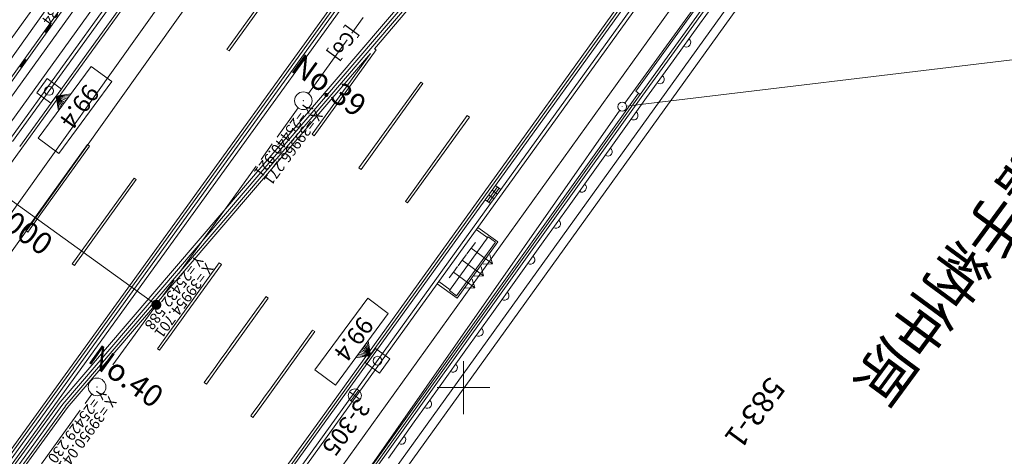
# Model space of a CAD drawing. Extents: x 25267 to 25591, y 39830 to 40173.
# Drawn here: x 25425 to 25481, y 39946 to 39971 of the extents above; entities that cross this region are included whole.
import ezdxf

# ---------------------------------------------------------------- set-up
doc = ezdxf.new("R2010")
doc.units = 0
doc.linetypes.add('CHAIN', pattern=[5.78125, 3.75, -0.46875, 1.09375, -0.46875])
doc.layers.add('\\M+587ED\\M+59698', color=3, linetype='Continuous', lineweight=0)
doc.layers.add('道路平面図', color=7, linetype='Continuous', lineweight=0)
doc.styles.add('\\M+5A3CD\\M+5A3D3 \\M+5A5B4\\M+5A5B7\\M+5A5C3\\M+5A5AF', font='MS Gothic.ttf')

msp = doc.modelspace()

# ---------------------------------------------------------------- linework, layer by layer
at = {"layer": '\\M+587ED\\M+59698', "linetype": 'Continuous', "lineweight": 13, "ltscale": 1}
msp.add_3dface([(25433.725, 40172.65), (25590.809, 40057.109), (25423.72, 39829.942), (25266.635, 39945.482)], dxfattribs=at)
at = {"layer": '道路平面図', "linetype": 'Continuous', "lineweight": 13, "ltscale": 1}
for p, q in [((25441.895, 39948.195), (25520.198, 40057.064)), ((25442.017, 39948.107), (25520.32, 40056.977)), ((25459.145, 39966.135), (25481.975, 39997.627)), ((25441.588, 39992.755), (25408.243, 39946.157)), ((25441.138, 39989.905), (25418.327, 39958.067)), ((25476.697, 39989.469), (25460.172, 39966.594)), ((25417.823, 39948.518), (25446.403, 39988.659)), ((25422.022, 39961.852), (25440.847, 39987.981)), ((25473.037, 39985.192), (25459.769, 39966.805)), ((25473.28, 39985.016), (25460.012, 39966.63)), ((25419.018, 39952.404), (25439.841, 39981.612)), ((25415.829, 39955.666), (25434.119, 39981.228)), ((25434.241, 39981.141), (25415.951, 39955.579)), ((25469.988, 39978.588), (25445.797, 39944.954)), ((25470.394, 39978.296), (25446.203, 39944.662)), ((25424.276, 39964.077), (25433.659, 39977.087)), ((25424.438, 39963.96), (25433.821, 39976.97)), ((25424.844, 39963.667), (25434.227, 39976.677)), ((25424.965, 39963.58), (25434.348, 39976.59)), ((25451.816, 39961.465), (25462.932, 39976.901)), ((25452.124, 39961.243), (25463.24, 39976.679)), ((25428.201, 39975.131), (25420.155, 39963.96)), ((25464.145, 39974.81), (25441.79, 39943.697)), ((25417.798, 39937.432), (25444.159, 39973.89)), ((25417.919, 39937.344), (25444.28, 39973.802)), ((25436.592, 39969.183), (25440.096, 39974.054)), ((25436.714, 39969.096), (25440.218, 39973.967)), ((25418.061, 39937.242), (25444.422, 39973.7)), ((25418.223, 39937.125), (25444.584, 39973.583)), ((25463.38, 39970.607), (25464.882, 39972.686)), ((25446.696, 39972.076), (25427.134, 39949.183)), ((25452.286, 39961.126), (25460.201, 39972.116)), ((25446.853, 39971.952), (25427.291, 39949.059)), ((25446.986, 39971.838), (25427.424, 39948.945)), ((25447.1, 39971.741), (25444.948, 39969.222)), ((25426.562, 39970.581), (25426.281, 39970.188)), ((25426.603, 39970.552), (25426.322, 39970.159)), ((25426.644, 39970.523), (25426.522, 39970.61)), ((25461.877, 39968.527), (25463.38, 39970.607)), ((25426.362, 39970.13), (25426.24, 39970.217)), ((25444.722, 39968.958), (25427.538, 39948.848)), ((25436.714, 39969.096), (25436.592, 39969.183)), ((25444.722, 39968.958), (25441.416, 39964.371)), ((25445.046, 39969.151), (25441.537, 39964.284)), ((25445.046, 39969.151), (25444.948, 39969.222)), ((25485.774, 39969.147), (25459.246, 39965.963)), ((25424.955, 39968.163), (25424.833, 39968.251)), ((25425.155, 39968.615), (25424.874, 39968.221)), ((25425.196, 39968.586), (25424.915, 39968.192)), ((25425.237, 39968.557), (25425.115, 39968.644)), ((25428.888, 39968.215), (25425.895, 39964.146)), ((25430.058, 39967.354), (25428.888, 39968.215)), ((25460.375, 39966.448), (25461.877, 39968.527)), ((25426.401, 39967.528), (25425.809, 39966.723)), ((25427.207, 39966.936), (25426.401, 39967.528)), ((25427.066, 39963.285), (25430.058, 39967.354)), ((25447.578, 39967.33), (25444.074, 39962.459)), ((25447.699, 39967.242), (25444.196, 39962.372)), ((25447.699, 39967.242), (25447.578, 39967.33)), ((25425.809, 39966.723), (25426.614, 39966.13)), ((25426.614, 39966.13), (25427.207, 39966.936)), ((25426.911, 39966.533), (25427.745, 39966.66)), ((25426.911, 39966.533), (25427.674, 39966.564)), ((25427.392, 39966.18), (25426.911, 39966.533)), ((25427.038, 39965.7), (25426.911, 39966.533)), ((25427.109, 39965.796), (25426.911, 39966.533)), ((25427.18, 39965.892), (25426.911, 39966.533)), ((25426.911, 39966.533), (25427.604, 39966.468)), ((25427.25, 39965.988), (25426.911, 39966.533)), ((25426.911, 39966.533), (25427.533, 39966.372)), ((25427.321, 39966.084), (25426.911, 39966.533)), ((25426.911, 39966.533), (25427.462, 39966.276)), ((25459.914, 39966.7), (25442.432, 39942.247)), ((25460.012, 39966.63), (25442.53, 39942.177)), ((25460.172, 39966.593), (25442.618, 39942.069)), ((25459.764, 39966.806), (25460.012, 39966.63)), ((25458.912, 39964.404), (25460.375, 39966.448)), ((25436.697, 39934.049), (25458.855, 39965.728)), ((25446.712, 39960.561), (25450.216, 39965.432)), ((25446.834, 39960.474), (25450.338, 39965.344)), ((25450.338, 39965.344), (25450.216, 39965.432)), ((25441.537, 39964.284), (25441.416, 39964.371)), ((25457.449, 39962.361), (25458.912, 39964.404)), ((25425.895, 39964.146), (25427.066, 39963.285)), ((25425.919, 39959.946), (25428.683, 39963.789)), ((25426.04, 39959.859), (25428.804, 39963.702)), ((25428.804, 39963.702), (25428.683, 39963.789)), ((25432.588, 39954.701), (25420.214, 39963.613)), ((25424.964, 39963.579), (25424.373, 39962.763)), ((25444.196, 39962.372), (25444.074, 39962.459)), ((25455.987, 39960.317), (25457.449, 39962.361)), ((25428.24, 39957.595), (25431.327, 39961.887)), ((25428.361, 39957.508), (25431.449, 39961.8)), ((25431.449, 39961.8), (25431.327, 39961.887)), ((25451.816, 39961.466), (25451.231, 39960.658)), ((25452.124, 39961.243), (25451.816, 39961.466)), ((25451.334, 39960.583), (25451.919, 39961.391)), ((25451.734, 39960.704), (25451.426, 39960.927)), ((25451.436, 39960.509), (25452.021, 39961.317)), ((25451.539, 39960.435), (25452.124, 39961.243)), ((25451.929, 39960.974), (25451.621, 39961.196)), ((25452.286, 39961.126), (25451.701, 39960.318)), ((25440.09, 39945.212), (25451.231, 39960.657)), ((25440.398, 39944.99), (25451.539, 39960.435)), ((25446.834, 39960.474), (25446.712, 39960.561)), ((25451.231, 39960.658), (25451.539, 39960.435)), ((25425.601, 39959.493), (25425.919, 39959.946)), ((25426.04, 39959.859), (25425.723, 39959.405)), ((25450.811, 39959.084), (25451.701, 39960.318)), ((25454.524, 39958.273), (25455.987, 39960.317)), ((25425.309, 39959.087), (25425.601, 39959.493)), ((25425.431, 39958.999), (25425.723, 39959.405)), ((25425.185, 39958.914), (25425.309, 39959.087)), ((25425.307, 39958.826), (25425.185, 39958.914)), ((25425.307, 39958.826), (25425.431, 39958.999)), ((25448.507, 39955.889), (25450.811, 39959.084)), ((25451.371, 39958.501), (25450.724, 39958.962)), ((25451.948, 39958.274), (25450.811, 39959.084)), ((25451.403, 39958.544), (25449.207, 39955.504)), ((25449.612, 39955.211), (25451.808, 39958.251)), ((25451.948, 39958.274), (25449.649, 39955.075)), ((25450.434, 39957.911), (25450.671, 39958.233)), ((25451.808, 39958.251), (25451.403, 39958.544)), ((25453.061, 39956.23), (25454.524, 39958.273)), ((25427.948, 39957.189), (25428.24, 39957.595)), ((25449.93, 39957.226), (25450.167, 39957.549)), ((25450.434, 39957.911), (25450.197, 39957.589)), ((25450.434, 39957.911), (25451.642, 39957.022)), ((25427.823, 39957.016), (25427.948, 39957.189)), ((25427.945, 39956.929), (25427.823, 39957.016)), ((25427.945, 39956.929), (25428.07, 39957.102)), ((25428.07, 39957.102), (25428.361, 39957.508)), ((25436.152, 39957.079), (25434.18, 39954.337)), ((25436.274, 39956.992), (25434.301, 39954.249)), ((25436.274, 39956.992), (25436.152, 39957.079)), ((25449.93, 39957.226), (25449.693, 39956.904)), ((25449.93, 39957.226), (25451.138, 39956.338)), ((25451.642, 39957.022), (25451.116, 39957.009)), ((25451.642, 39957.022), (25451.498, 39957.528)), ((25449.426, 39956.542), (25449.189, 39956.219)), ((25449.426, 39956.542), (25449.663, 39956.864)), ((25449.426, 39956.542), (25450.635, 39955.653)), ((25451.138, 39956.338), (25450.994, 39956.843)), ((25440.56, 39944.873), (25448.507, 39955.889)), ((25449.649, 39955.075), (25448.507, 39955.889)), ((25448.594, 39956.011), (25449.24, 39955.55)), ((25450.635, 39955.653), (25450.491, 39956.159)), ((25451.138, 39956.338), (25450.613, 39956.324)), ((25451.598, 39954.186), (25453.061, 39956.23)), ((25449.207, 39955.504), (25449.612, 39955.211)), ((25450.635, 39955.653), (25450.109, 39955.64)), ((25432.528, 39954.943), (25432.338, 39954.686)), ((25432.526, 39954.943), (25432.338, 39954.688)), ((25432.524, 39954.943), (25432.338, 39954.69)), ((25432.523, 39954.942), (25432.338, 39954.691)), ((25432.521, 39954.942), (25432.338, 39954.693)), ((25432.52, 39954.941), (25432.338, 39954.694)), ((25432.518, 39954.941), (25432.338, 39954.696)), ((25432.517, 39954.94), (25432.338, 39954.698)), ((25432.515, 39954.94), (25432.338, 39954.699)), ((25432.513, 39954.939), (25432.338, 39954.701)), ((25432.512, 39954.939), (25432.338, 39954.703)), ((25432.51, 39954.938), (25432.338, 39954.704)), ((25432.509, 39954.938), (25432.338, 39954.706)), ((25432.507, 39954.937), (25432.338, 39954.708)), ((25432.505, 39954.937), (25432.338, 39954.71)), ((25432.504, 39954.936), (25432.338, 39954.711)), ((25432.502, 39954.936), (25432.338, 39954.713)), ((25432.5, 39954.935), (25432.338, 39954.715)), ((25432.539, 39954.946), (25432.339, 39954.674)), ((25432.538, 39954.946), (25432.339, 39954.676)), ((25432.536, 39954.945), (25432.339, 39954.677)), ((25432.535, 39954.945), (25432.339, 39954.679)), ((25432.534, 39954.945), (25432.339, 39954.68)), ((25432.532, 39954.944), (25432.339, 39954.682)), ((25432.531, 39954.944), (25432.339, 39954.683)), ((25432.529, 39954.944), (25432.339, 39954.685)), ((25432.498, 39954.934), (25432.339, 39954.717)), ((25432.497, 39954.934), (25432.339, 39954.719)), ((25432.495, 39954.933), (25432.339, 39954.721)), ((25432.493, 39954.932), (25432.339, 39954.723)), ((25432.491, 39954.931), (25432.339, 39954.724)), ((25432.49, 39954.931), (25432.339, 39954.726)), ((25432.547, 39954.947), (25432.34, 39954.667)), ((25432.545, 39954.947), (25432.34, 39954.668)), ((25432.544, 39954.947), (25432.34, 39954.67)), ((25432.542, 39954.947), (25432.34, 39954.671)), ((25432.541, 39954.946), (25432.34, 39954.673)), ((25432.488, 39954.93), (25432.34, 39954.728)), ((25432.486, 39954.929), (25432.34, 39954.73)), ((25432.484, 39954.928), (25432.34, 39954.732)), ((25432.482, 39954.927), (25432.34, 39954.734)), ((25432.342, 39954.745), (25432.34, 39954.735)), ((25432.554, 39954.948), (25432.341, 39954.66)), ((25432.552, 39954.948), (25432.341, 39954.661)), ((25432.551, 39954.948), (25432.341, 39954.663)), ((25432.549, 39954.948), (25432.341, 39954.664)), ((25432.548, 39954.948), (25432.341, 39954.666)), ((25432.48, 39954.926), (25432.341, 39954.737)), ((25432.478, 39954.925), (25432.341, 39954.739)), ((25432.476, 39954.925), (25432.341, 39954.741)), ((25432.559, 39954.949), (25432.342, 39954.655)), ((25432.558, 39954.949), (25432.342, 39954.656)), ((25432.556, 39954.949), (25432.342, 39954.657)), ((25432.555, 39954.949), (25432.342, 39954.659)), ((25432.474, 39954.924), (25432.342, 39954.743)), ((25432.472, 39954.923), (25432.342, 39954.745)), ((25432.47, 39954.921), (25432.342, 39954.748)), ((25432.344, 39954.755), (25432.342, 39954.745)), ((25432.564, 39954.95), (25432.343, 39954.649)), ((25432.563, 39954.95), (25432.343, 39954.651)), ((25432.562, 39954.949), (25432.343, 39954.652)), ((25432.56, 39954.949), (25432.343, 39954.653)), ((25432.468, 39954.92), (25432.343, 39954.75)), ((25432.466, 39954.919), (25432.343, 39954.752)), ((25432.568, 39954.95), (25432.344, 39954.645)), ((25432.567, 39954.95), (25432.344, 39954.647)), ((25432.566, 39954.95), (25432.344, 39954.648)), ((25432.464, 39954.918), (25432.344, 39954.754)), ((25432.462, 39954.917), (25432.344, 39954.757)), ((25432.346, 39954.764), (25432.344, 39954.755)), ((25432.572, 39954.95), (25432.345, 39954.642)), ((25432.571, 39954.95), (25432.345, 39954.643)), ((25432.57, 39954.95), (25432.345, 39954.644)), ((25432.46, 39954.915), (25432.345, 39954.759)), ((25432.578, 39954.951), (25432.346, 39954.637)), ((25432.576, 39954.951), (25432.346, 39954.638)), ((25432.575, 39954.951), (25432.346, 39954.639)), ((25432.574, 39954.95), (25432.346, 39954.64)), ((25432.458, 39954.914), (25432.346, 39954.762)), ((25432.455, 39954.913), (25432.346, 39954.764)), ((25432.349, 39954.774), (25432.346, 39954.764)), ((25432.58, 39954.951), (25432.347, 39954.634)), ((25432.579, 39954.951), (25432.347, 39954.635)), ((25432.453, 39954.911), (25432.347, 39954.767)), ((25432.584, 39954.951), (25432.348, 39954.63)), ((25432.583, 39954.951), (25432.348, 39954.632)), ((25432.581, 39954.951), (25432.348, 39954.633)), ((25432.451, 39954.91), (25432.348, 39954.77)), ((25432.588, 39954.951), (25432.349, 39954.627)), ((25432.586, 39954.951), (25432.349, 39954.628)), ((25432.585, 39954.951), (25432.349, 39954.629)), ((25432.448, 39954.908), (25432.349, 39954.773)), ((25432.352, 39954.783), (25432.349, 39954.774)), ((25432.591, 39954.951), (25432.35, 39954.623)), ((25432.59, 39954.951), (25432.35, 39954.624)), ((25432.589, 39954.951), (25432.35, 39954.626)), ((25432.446, 39954.906), (25432.35, 39954.776)), ((25432.443, 39954.904), (25432.35, 39954.779)), ((25432.594, 39954.951), (25432.351, 39954.621)), ((25432.593, 39954.951), (25432.351, 39954.622)), ((25432.44, 39954.903), (25432.351, 39954.782)), ((25432.597, 39954.951), (25432.352, 39954.617)), ((25432.596, 39954.951), (25432.352, 39954.619)), ((25432.595, 39954.951), (25432.352, 39954.62)), ((25432.355, 39954.793), (25432.352, 39954.783)), ((25432.6, 39954.951), (25432.353, 39954.615)), ((25432.599, 39954.951), (25432.353, 39954.616)), ((25432.438, 39954.901), (25432.353, 39954.785)), ((25432.601, 39954.951), (25432.354, 39954.614)), ((25432.603, 39954.95), (25432.354, 39954.612)), ((25432.602, 39954.95), (25432.354, 39954.613)), ((25432.435, 39954.898), (25432.354, 39954.788)), ((25432.606, 39954.95), (25432.355, 39954.61)), ((25432.605, 39954.95), (25432.355, 39954.611)), ((25432.432, 39954.896), (25432.355, 39954.792)), ((25432.359, 39954.802), (25432.355, 39954.793)), ((25432.608, 39954.95), (25432.356, 39954.607)), ((25432.607, 39954.95), (25432.356, 39954.609)), ((25432.61, 39954.95), (25432.357, 39954.605)), ((25432.609, 39954.95), (25432.357, 39954.606)), ((25432.429, 39954.894), (25432.357, 39954.796)), ((25432.613, 39954.95), (25432.358, 39954.603)), ((25432.612, 39954.95), (25432.358, 39954.604)), ((25432.614, 39954.949), (25432.358, 39954.602)), ((25432.425, 39954.891), (25432.358, 39954.799)), ((25432.616, 39954.949), (25432.359, 39954.6)), ((25432.615, 39954.949), (25432.359, 39954.601)), ((25432.363, 39954.811), (25432.359, 39954.802)), ((25432.619, 39954.949), (25432.36, 39954.598)), ((25432.617, 39954.949), (25432.36, 39954.599)), ((25432.422, 39954.888), (25432.36, 39954.804)), ((25432.621, 39954.949), (25432.361, 39954.596)), ((25432.62, 39954.949), (25432.361, 39954.597)), ((25432.622, 39954.949), (25432.362, 39954.595)), ((25432.623, 39954.948), (25432.362, 39954.594)), ((25432.418, 39954.884), (25432.362, 39954.808)), ((25432.625, 39954.948), (25432.363, 39954.592)), ((25432.624, 39954.948), (25432.363, 39954.593)), ((25432.368, 39954.82), (25432.363, 39954.811)), ((25432.628, 39954.948), (25432.364, 39954.59)), ((25432.626, 39954.948), (25432.364, 39954.591)), ((25432.629, 39954.948), (25432.365, 39954.589)), ((25432.63, 39954.947), (25432.365, 39954.588)), ((25432.414, 39954.881), (25432.365, 39954.813)), ((25432.632, 39954.947), (25432.366, 39954.586)), ((25432.631, 39954.947), (25432.366, 39954.587)), ((25432.634, 39954.947), (25432.367, 39954.584)), ((25432.633, 39954.947), (25432.367, 39954.585)), ((25432.636, 39954.946), (25432.368, 39954.582)), ((25432.635, 39954.946), (25432.368, 39954.583)), ((25432.41, 39954.876), (25432.368, 39954.819)), ((25432.373, 39954.828), (25432.368, 39954.82)), ((25432.638, 39954.946), (25432.369, 39954.58)), ((25432.637, 39954.946), (25432.369, 39954.581)), ((25432.641, 39954.945), (25432.37, 39954.578)), ((25432.64, 39954.945), (25432.37, 39954.579)), ((25432.643, 39954.945), (25432.371, 39954.576)), ((25432.642, 39954.945), (25432.371, 39954.577)), ((25432.644, 39954.945), (25432.372, 39954.575)), ((25432.404, 39954.87), (25432.372, 39954.826)), ((25432.646, 39954.944), (25432.373, 39954.573)), ((25432.645, 39954.944), (25432.373, 39954.574)), ((25432.378, 39954.837), (25432.373, 39954.828)), ((25432.648, 39954.944), (25432.374, 39954.571)), ((25432.647, 39954.944), (25432.374, 39954.572)), ((25432.65, 39954.943), (25432.375, 39954.57)), ((25432.649, 39954.943), (25432.375, 39954.57)), ((25432.651, 39954.943), (25432.376, 39954.569)), ((25432.653, 39954.942), (25432.377, 39954.567)), ((25432.652, 39954.942), (25432.377, 39954.568)), ((25432.397, 39954.862), (25432.377, 39954.836)), ((25432.655, 39954.942), (25432.378, 39954.565)), ((25432.654, 39954.942), (25432.378, 39954.566)), ((25432.384, 39954.845), (25432.378, 39954.837)), ((25432.657, 39954.941), (25432.379, 39954.563)), ((25432.656, 39954.941), (25432.379, 39954.564)), ((25432.658, 39954.941), (25432.38, 39954.562)), ((25432.66, 39954.94), (25432.381, 39954.561)), ((25432.659, 39954.94), (25432.381, 39954.561)), ((25432.662, 39954.94), (25432.382, 39954.559)), ((25432.661, 39954.94), (25432.382, 39954.56)), ((25432.663, 39954.939), (25432.383, 39954.558)), ((25432.665, 39954.939), (25432.384, 39954.556)), ((25432.664, 39954.939), (25432.384, 39954.557)), ((25432.39, 39954.853), (25432.384, 39954.845)), ((25432.667, 39954.938), (25432.385, 39954.554)), ((25432.666, 39954.938), (25432.385, 39954.555)), ((25432.668, 39954.938), (25432.386, 39954.554)), ((25432.67, 39954.937), (25432.387, 39954.552)), ((25432.669, 39954.937), (25432.387, 39954.553)), ((25432.671, 39954.937), (25432.388, 39954.551)), ((25432.673, 39954.936), (25432.389, 39954.549)), ((25432.672, 39954.936), (25432.389, 39954.55)), ((25432.675, 39954.935), (25432.39, 39954.548)), ((25432.674, 39954.935), (25432.39, 39954.549)), ((25432.396, 39954.861), (25432.39, 39954.853)), ((25432.676, 39954.935), (25432.391, 39954.547)), ((25432.678, 39954.934), (25432.392, 39954.545)), ((25432.677, 39954.934), (25432.392, 39954.546)), ((25432.679, 39954.934), (25432.393, 39954.545)), ((25432.681, 39954.933), (25432.394, 39954.543)), ((25432.68, 39954.933), (25432.394, 39954.544)), ((25432.682, 39954.932), (25432.395, 39954.542)), ((25432.684, 39954.932), (25432.396, 39954.541)), ((25432.683, 39954.932), (25432.396, 39954.541)), ((25432.402, 39954.868), (25432.396, 39954.861)), ((25432.685, 39954.931), (25432.397, 39954.54)), ((25432.686, 39954.931), (25432.398, 39954.539)), ((25432.687, 39954.93), (25432.398, 39954.538)), ((25432.688, 39954.93), (25432.399, 39954.537)), ((25432.689, 39954.93), (25432.4, 39954.537)), ((25432.69, 39954.929), (25432.4, 39954.536)), ((25432.691, 39954.929), (25432.401, 39954.535)), ((25432.692, 39954.928), (25432.402, 39954.534)), ((25432.692, 39954.928), (25432.402, 39954.534)), ((25432.409, 39954.876), (25432.402, 39954.868)), ((25432.693, 39954.928), (25432.403, 39954.533)), ((25432.695, 39954.927), (25432.404, 39954.531)), ((25432.694, 39954.927), (25432.404, 39954.532)), ((25432.696, 39954.926), (25432.405, 39954.531)), ((25432.697, 39954.926), (25432.406, 39954.53)), ((25432.698, 39954.925), (25432.406, 39954.529)), ((25432.699, 39954.925), (25432.407, 39954.528)), ((25432.7, 39954.924), (25432.408, 39954.528)), ((25432.702, 39954.924), (25432.409, 39954.526)), ((25432.701, 39954.924), (25432.409, 39954.527)), ((25432.416, 39954.882), (25432.409, 39954.876)), ((25432.703, 39954.923), (25432.41, 39954.525)), ((25432.703, 39954.923), (25432.411, 39954.525)), ((25432.704, 39954.922), (25432.411, 39954.524)), ((25432.705, 39954.922), (25432.412, 39954.523)), ((25432.706, 39954.921), (25432.413, 39954.523)), ((25432.707, 39954.921), (25432.414, 39954.522)), ((25432.708, 39954.92), (25432.414, 39954.521)), ((25432.709, 39954.92), (25432.415, 39954.52)), ((25432.711, 39954.919), (25432.416, 39954.519)), ((25432.71, 39954.919), (25432.416, 39954.52)), ((25432.424, 39954.889), (25432.416, 39954.882)), ((25432.711, 39954.918), (25432.417, 39954.518)), ((25432.712, 39954.918), (25432.418, 39954.518)), ((25432.714, 39954.917), (25432.419, 39954.516)), ((25432.713, 39954.917), (25432.419, 39954.517)), ((25432.715, 39954.916), (25432.42, 39954.516)), ((25432.716, 39954.916), (25432.421, 39954.515)), ((25432.717, 39954.915), (25432.422, 39954.514)), ((25432.717, 39954.915), (25432.422, 39954.514)), ((25432.718, 39954.914), (25432.423, 39954.513)), ((25432.719, 39954.914), (25432.424, 39954.512)), ((25432.431, 39954.896), (25432.424, 39954.889)), ((25432.721, 39954.913), (25432.425, 39954.511)), ((25432.72, 39954.913), (25432.425, 39954.512)), ((25432.722, 39954.912), (25432.426, 39954.51)), ((25432.723, 39954.912), (25432.427, 39954.51)), ((25432.723, 39954.911), (25432.428, 39954.509)), ((25432.725, 39954.91), (25432.429, 39954.508)), ((25432.724, 39954.91), (25432.429, 39954.508)), ((25432.726, 39954.909), (25432.43, 39954.507)), ((25432.727, 39954.909), (25432.431, 39954.507)), ((25432.439, 39954.902), (25432.431, 39954.896)), ((25432.728, 39954.908), (25432.432, 39954.505)), ((25432.728, 39954.908), (25432.432, 39954.506)), ((25432.729, 39954.907), (25432.433, 39954.505)), ((25432.73, 39954.907), (25432.434, 39954.504)), ((25432.731, 39954.906), (25432.435, 39954.503)), ((25432.733, 39954.905), (25432.436, 39954.502)), ((25432.732, 39954.905), (25432.436, 39954.503)), ((25432.733, 39954.904), (25432.437, 39954.502)), ((25432.734, 39954.904), (25432.438, 39954.501)), ((25432.447, 39954.907), (25432.439, 39954.902)), ((25432.735, 39954.903), (25432.439, 39954.5)), ((25432.736, 39954.903), (25432.44, 39954.5)), ((25432.44, 39954.499), (25432.736, 39954.902)), ((25432.44, 39954.499), (25432.736, 39954.902)), ((25432.737, 39954.902), (25432.44, 39954.499)), ((25432.737, 39954.901), (25432.441, 39954.499)), ((25432.738, 39954.901), (25432.442, 39954.498)), ((25432.739, 39954.9), (25432.443, 39954.497)), ((25432.74, 39954.9), (25432.444, 39954.497)), ((25432.741, 39954.899), (25432.444, 39954.496)), ((25432.741, 39954.898), (25432.445, 39954.496)), ((25432.742, 39954.898), (25432.446, 39954.495)), ((25432.455, 39954.913), (25432.447, 39954.907)), ((25432.743, 39954.897), (25432.447, 39954.495)), ((25432.744, 39954.896), (25432.448, 39954.494)), ((25432.745, 39954.896), (25432.449, 39954.493)), ((25432.745, 39954.895), (25432.449, 39954.493)), ((25432.746, 39954.895), (25432.45, 39954.492)), ((25432.747, 39954.894), (25432.451, 39954.492)), ((25432.748, 39954.893), (25432.452, 39954.491)), ((25432.748, 39954.893), (25432.453, 39954.491)), ((25432.749, 39954.892), (25432.454, 39954.49)), ((25432.75, 39954.891), (25432.454, 39954.49)), ((25432.464, 39954.918), (25432.455, 39954.913)), ((25432.751, 39954.891), (25432.455, 39954.489)), ((25432.751, 39954.89), (25432.456, 39954.489)), ((25432.752, 39954.889), (25432.457, 39954.488)), ((25432.753, 39954.889), (25432.458, 39954.487)), ((25432.754, 39954.888), (25432.459, 39954.487)), ((25432.755, 39954.887), (25432.46, 39954.486)), ((25432.754, 39954.887), (25432.46, 39954.486)), ((25432.756, 39954.886), (25432.461, 39954.485)), ((25432.757, 39954.885), (25432.462, 39954.485)), ((25432.757, 39954.885), (25432.463, 39954.484)), ((25432.473, 39954.923), (25432.464, 39954.918)), ((25432.758, 39954.884), (25432.464, 39954.484)), ((25432.759, 39954.883), (25432.465, 39954.483)), ((25432.76, 39954.883), (25432.466, 39954.483)), ((25432.76, 39954.882), (25432.467, 39954.482)), ((25432.761, 39954.881), (25432.467, 39954.482)), ((25432.762, 39954.881), (25432.468, 39954.481)), ((25432.763, 39954.88), (25432.469, 39954.481)), ((25432.763, 39954.879), (25432.47, 39954.481)), ((25432.764, 39954.878), (25432.471, 39954.48)), ((25432.765, 39954.878), (25432.472, 39954.48)), ((25432.482, 39954.927), (25432.473, 39954.923)), ((25432.765, 39954.877), (25432.473, 39954.479)), ((25432.766, 39954.876), (25432.474, 39954.479)), ((25432.767, 39954.876), (25432.475, 39954.478)), ((25432.768, 39954.875), (25432.475, 39954.478)), ((25432.768, 39954.874), (25432.476, 39954.477)), ((25432.769, 39954.873), (25432.477, 39954.477)), ((25432.77, 39954.873), (25432.478, 39954.476)), ((25432.77, 39954.872), (25432.479, 39954.476)), ((25432.771, 39954.871), (25432.48, 39954.475)), ((25432.772, 39954.87), (25432.481, 39954.475)), ((25432.491, 39954.931), (25432.482, 39954.927)), ((25432.772, 39954.87), (25432.482, 39954.475)), ((25432.773, 39954.869), (25432.483, 39954.474)), ((25432.774, 39954.868), (25432.484, 39954.474)), ((25432.774, 39954.867), (25432.485, 39954.473)), ((25432.775, 39954.867), (25432.486, 39954.473)), ((25432.776, 39954.866), (25432.487, 39954.472)), ((25432.776, 39954.865), (25432.487, 39954.472)), ((25432.777, 39954.864), (25432.488, 39954.472)), ((25432.778, 39954.864), (25432.489, 39954.471)), ((25432.779, 39954.863), (25432.49, 39954.471)), ((25432.5, 39954.935), (25432.491, 39954.931)), ((25432.779, 39954.862), (25432.491, 39954.47)), ((25432.78, 39954.861), (25432.492, 39954.47)), ((25432.781, 39954.86), (25432.493, 39954.47)), ((25432.781, 39954.86), (25432.494, 39954.469)), ((25432.782, 39954.859), (25432.495, 39954.469)), ((25432.782, 39954.858), (25432.496, 39954.468)), ((25432.783, 39954.857), (25432.497, 39954.468)), ((25432.784, 39954.856), (25432.498, 39954.468)), ((25432.784, 39954.856), (25432.499, 39954.467)), ((25432.509, 39954.938), (25432.5, 39954.935)), ((25432.785, 39954.855), (25432.5, 39954.467)), ((25432.786, 39954.854), (25432.501, 39954.467)), ((25432.786, 39954.853), (25432.502, 39954.466)), ((25432.787, 39954.852), (25432.503, 39954.466)), ((25432.788, 39954.851), (25432.504, 39954.466)), ((25432.788, 39954.851), (25432.505, 39954.465)), ((25432.789, 39954.85), (25432.506, 39954.465)), ((25432.789, 39954.849), (25432.507, 39954.465)), ((25432.79, 39954.848), (25432.508, 39954.464)), ((25432.519, 39954.941), (25432.509, 39954.938)), ((25432.791, 39954.847), (25432.509, 39954.464)), ((25432.791, 39954.846), (25432.51, 39954.463)), ((25432.792, 39954.846), (25432.511, 39954.463)), ((25432.793, 39954.845), (25432.512, 39954.463)), ((25432.793, 39954.844), (25432.513, 39954.463)), ((25432.794, 39954.843), (25432.514, 39954.462)), ((25432.794, 39954.842), (25432.515, 39954.462)), ((25432.795, 39954.841), (25432.516, 39954.462)), ((25432.796, 39954.84), (25432.517, 39954.461)), ((25432.796, 39954.839), (25432.518, 39954.461)), ((25432.528, 39954.944), (25432.519, 39954.941)), ((25432.797, 39954.839), (25432.519, 39954.461)), ((25432.797, 39954.838), (25432.52, 39954.46)), ((25432.798, 39954.837), (25432.521, 39954.46)), ((25432.798, 39954.836), (25432.522, 39954.46)), ((25432.799, 39954.835), (25432.523, 39954.46)), ((25432.8, 39954.834), (25432.524, 39954.459)), ((25432.8, 39954.833), (25432.525, 39954.459)), ((25432.801, 39954.832), (25432.526, 39954.459)), ((25432.801, 39954.831), (25432.527, 39954.458)), ((25432.538, 39954.946), (25432.528, 39954.944)), ((25432.802, 39954.83), (25432.528, 39954.458)), ((25432.802, 39954.829), (25432.529, 39954.458)), ((25432.803, 39954.828), (25432.53, 39954.458)), ((25432.804, 39954.828), (25432.531, 39954.457)), ((25432.804, 39954.827), (25432.532, 39954.457)), ((25432.805, 39954.826), (25432.533, 39954.457)), ((25432.805, 39954.825), (25432.535, 39954.457)), ((25432.806, 39954.824), (25432.536, 39954.456)), ((25432.806, 39954.823), (25432.537, 39954.456)), ((25432.548, 39954.948), (25432.538, 39954.946)), ((25432.807, 39954.822), (25432.538, 39954.456)), ((25432.807, 39954.821), (25432.539, 39954.456)), ((25432.808, 39954.82), (25432.54, 39954.456)), ((25432.808, 39954.819), (25432.541, 39954.455)), ((25432.809, 39954.818), (25432.542, 39954.455)), ((25432.809, 39954.817), (25432.543, 39954.455)), ((25432.81, 39954.816), (25432.544, 39954.455)), ((25432.81, 39954.815), (25432.545, 39954.455)), ((25432.811, 39954.814), (25432.546, 39954.454)), ((25432.558, 39954.949), (25432.548, 39954.948)), ((25432.811, 39954.813), (25432.548, 39954.454)), ((25432.812, 39954.812), (25432.549, 39954.454)), ((25432.812, 39954.811), (25432.55, 39954.454)), ((25432.813, 39954.81), (25432.551, 39954.454)), ((25432.813, 39954.809), (25432.552, 39954.454)), ((25432.814, 39954.808), (25432.553, 39954.453)), ((25432.814, 39954.807), (25432.554, 39954.453)), ((25432.815, 39954.806), (25432.555, 39954.453)), ((25432.815, 39954.805), (25432.557, 39954.453)), ((25432.568, 39954.95), (25432.558, 39954.949)), ((25432.816, 39954.804), (25432.558, 39954.453)), ((25432.816, 39954.803), (25432.559, 39954.453)), ((25432.817, 39954.802), (25432.56, 39954.452)), ((25432.817, 39954.801), (25432.561, 39954.452)), ((25432.818, 39954.8), (25432.562, 39954.452)), ((25432.818, 39954.798), (25432.563, 39954.452)), ((25432.819, 39954.797), (25432.565, 39954.452)), ((25432.819, 39954.796), (25432.566, 39954.452)), ((25432.819, 39954.795), (25432.567, 39954.452)), ((25432.578, 39954.951), (25432.568, 39954.95)), ((25432.82, 39954.794), (25432.568, 39954.452)), ((25432.82, 39954.793), (25432.569, 39954.452)), ((25432.821, 39954.792), (25432.57, 39954.452)), ((25432.821, 39954.791), (25432.572, 39954.451)), ((25432.822, 39954.79), (25432.573, 39954.451)), ((25432.822, 39954.789), (25432.574, 39954.451)), ((25432.822, 39954.788), (25432.575, 39954.451)), ((25432.823, 39954.786), (25432.576, 39954.451)), ((25432.588, 39954.951), (25432.578, 39954.951)), ((25432.823, 39954.785), (25432.578, 39954.451)), ((25432.824, 39954.784), (25432.579, 39954.451)), ((25432.824, 39954.783), (25432.58, 39954.451)), ((25432.825, 39954.782), (25432.581, 39954.451)), ((25432.825, 39954.781), (25432.582, 39954.451)), ((25432.825, 39954.779), (25432.584, 39954.451)), ((25432.826, 39954.778), (25432.585, 39954.451)), ((25432.826, 39954.777), (25432.586, 39954.451)), ((25432.826, 39954.776), (25432.587, 39954.451)), ((25432.597, 39954.951), (25432.588, 39954.951)), ((25432.827, 39954.775), (25432.589, 39954.451)), ((25432.827, 39954.774), (25432.59, 39954.451)), ((25432.828, 39954.772), (25432.591, 39954.451)), ((25432.828, 39954.771), (25432.592, 39954.451)), ((25432.828, 39954.77), (25432.594, 39954.451)), ((25432.829, 39954.769), (25432.595, 39954.451)), ((25432.829, 39954.768), (25432.596, 39954.451)), ((25432.607, 39954.95), (25432.597, 39954.951)), ((25432.829, 39954.766), (25432.597, 39954.451)), ((25432.83, 39954.765), (25432.599, 39954.451)), ((25432.83, 39954.764), (25432.6, 39954.451)), ((25432.83, 39954.763), (25432.601, 39954.451)), ((25432.831, 39954.761), (25432.603, 39954.451)), ((25432.831, 39954.76), (25432.604, 39954.451)), ((25432.831, 39954.759), (25432.605, 39954.452)), ((25432.831, 39954.758), (25432.606, 39954.452)), ((25432.617, 39954.949), (25432.607, 39954.95)), ((25432.832, 39954.756), (25432.608, 39954.452)), ((25432.832, 39954.755), (25432.609, 39954.452)), ((25432.832, 39954.754), (25432.61, 39954.452)), ((25432.833, 39954.752), (25432.612, 39954.452)), ((25432.833, 39954.751), (25432.613, 39954.452)), ((25432.833, 39954.75), (25432.614, 39954.452)), ((25432.833, 39954.748), (25432.616, 39954.452)), ((25432.627, 39954.948), (25432.617, 39954.949)), ((25432.834, 39954.747), (25432.617, 39954.453)), ((25432.834, 39954.746), (25432.618, 39954.453)), ((25432.834, 39954.744), (25432.62, 39954.453)), ((25432.834, 39954.743), (25432.621, 39954.453)), ((25432.835, 39954.742), (25432.623, 39954.453)), ((25432.835, 39954.74), (25432.624, 39954.454)), ((25432.835, 39954.739), (25432.625, 39954.454)), ((25432.637, 39954.946), (25432.627, 39954.948)), ((25432.647, 39954.944), (25432.637, 39954.946)), ((25432.656, 39954.941), (25432.647, 39954.944)), ((25432.666, 39954.939), (25432.656, 39954.941)), ((25432.675, 39954.935), (25432.666, 39954.939)), ((25432.684, 39954.932), (25432.675, 39954.935)), ((25432.693, 39954.928), (25432.684, 39954.932)), ((25432.702, 39954.923), (25432.693, 39954.928)), ((25432.711, 39954.918), (25432.702, 39954.923)), ((25432.72, 39954.913), (25432.711, 39954.918)), ((25432.728, 39954.908), (25432.72, 39954.913)), ((25432.736, 39954.902), (25432.728, 39954.908)), ((25432.736, 39954.902), (25432.744, 39954.896)), ((25432.744, 39954.896), (25432.752, 39954.89)), ((25432.752, 39954.89), (25432.759, 39954.883)), ((25432.759, 39954.883), (25432.766, 39954.876)), ((25432.766, 39954.876), (25432.773, 39954.869)), ((25432.773, 39954.869), (25432.78, 39954.862)), ((25432.78, 39954.862), (25432.786, 39954.854)), ((25432.786, 39954.854), (25432.792, 39954.846)), ((25432.792, 39954.846), (25432.797, 39954.838)), ((25432.797, 39954.838), (25432.803, 39954.829)), ((25432.803, 39954.829), (25432.808, 39954.821)), ((25432.808, 39954.821), (25432.812, 39954.812)), ((25432.812, 39954.812), (25432.816, 39954.803)), ((25432.816, 39954.803), (25432.82, 39954.794)), ((25432.82, 39954.794), (25432.824, 39954.784)), ((25432.824, 39954.784), (25432.827, 39954.775)), ((25432.827, 39954.775), (25432.83, 39954.765)), ((25432.83, 39954.765), (25432.832, 39954.756)), ((25432.832, 39954.756), (25432.834, 39954.746)), ((25432.834, 39954.746), (25432.836, 39954.736)), ((25438.809, 39955.164), (25436.837, 39952.422)), ((25438.931, 39955.076), (25436.958, 39952.334)), ((25438.931, 39955.076), (25438.809, 39955.164)), ((25444.568, 39955.072), (25441.576, 39951.003)), ((25445.739, 39954.211), (25444.568, 39955.072)), ((25432.339, 39954.725), (25432.338, 39954.715)), ((25432.338, 39954.715), (25432.338, 39954.705)), ((25432.338, 39954.705), (25432.338, 39954.695)), ((25432.338, 39954.695), (25432.339, 39954.685)), ((25432.34, 39954.735), (25432.339, 39954.725)), ((25432.339, 39954.685), (25432.339, 39954.676)), ((25432.339, 39954.676), (25432.341, 39954.666)), ((25432.341, 39954.666), (25432.342, 39954.656)), ((25432.342, 39954.656), (25432.344, 39954.646)), ((25432.344, 39954.646), (25432.346, 39954.636)), ((25432.346, 39954.636), (25432.349, 39954.627)), ((25432.349, 39954.627), (25432.352, 39954.617)), ((25432.352, 39954.617), (25432.356, 39954.608)), ((25432.356, 39954.608), (25432.36, 39954.599)), ((25432.36, 39954.599), (25432.364, 39954.59)), ((25432.364, 39954.59), (25432.369, 39954.581)), ((25432.369, 39954.581), (25432.373, 39954.573)), ((25432.373, 39954.573), (25432.379, 39954.564)), ((25432.379, 39954.564), (25432.384, 39954.556)), ((25432.384, 39954.556), (25432.39, 39954.548)), ((25432.39, 39954.548), (25432.396, 39954.54)), ((25432.396, 39954.54), (25432.403, 39954.533)), ((25432.403, 39954.533), (25432.41, 39954.525)), ((25432.41, 39954.525), (25432.417, 39954.519)), ((25432.417, 39954.519), (25432.424, 39954.512)), ((25432.424, 39954.512), (25432.432, 39954.506)), ((25432.432, 39954.506), (25432.44, 39954.499)), ((25432.448, 39954.494), (25432.44, 39954.499)), ((25432.456, 39954.488), (25432.448, 39954.494)), ((25432.465, 39954.483), (25432.456, 39954.488)), ((25432.474, 39954.479), (25432.465, 39954.483)), ((25432.483, 39954.474), (25432.474, 39954.479)), ((25432.492, 39954.47), (25432.483, 39954.474)), ((25432.501, 39954.467), (25432.492, 39954.47)), ((25432.51, 39954.463), (25432.501, 39954.467)), ((25432.52, 39954.46), (25432.51, 39954.463)), ((25432.529, 39954.458), (25432.52, 39954.46)), ((25432.539, 39954.456), (25432.529, 39954.458)), ((25432.549, 39954.454), (25432.539, 39954.456)), ((25432.559, 39954.453), (25432.549, 39954.454)), ((25432.569, 39954.452), (25432.559, 39954.453)), ((25432.579, 39954.451), (25432.569, 39954.452)), ((25432.589, 39954.451), (25432.579, 39954.451)), ((25432.598, 39954.451), (25432.589, 39954.451)), ((25432.608, 39954.452), (25432.598, 39954.451)), ((25432.618, 39954.453), (25432.608, 39954.452)), ((25432.628, 39954.454), (25432.618, 39954.453)), ((25432.835, 39954.737), (25432.627, 39954.454)), ((25432.836, 39954.736), (25432.628, 39954.454)), ((25432.638, 39954.456), (25432.628, 39954.454)), ((25432.836, 39954.735), (25432.63, 39954.454)), ((25432.836, 39954.733), (25432.631, 39954.455)), ((25432.836, 39954.732), (25432.632, 39954.455)), ((25432.836, 39954.73), (25432.634, 39954.455)), ((25432.836, 39954.729), (25432.635, 39954.455)), ((25432.837, 39954.727), (25432.637, 39954.456)), ((25432.837, 39954.726), (25432.638, 39954.456)), ((25432.648, 39954.458), (25432.638, 39954.456)), ((25432.837, 39954.724), (25432.64, 39954.456)), ((25432.837, 39954.723), (25432.641, 39954.457)), ((25432.837, 39954.721), (25432.643, 39954.457)), ((25432.837, 39954.72), (25432.644, 39954.457)), ((25432.837, 39954.718), (25432.646, 39954.458)), ((25432.838, 39954.717), (25432.647, 39954.458)), ((25432.657, 39954.461), (25432.648, 39954.458)), ((25432.838, 39954.715), (25432.649, 39954.458)), ((25432.838, 39954.714), (25432.65, 39954.459)), ((25432.838, 39954.712), (25432.652, 39954.459)), ((25432.838, 39954.71), (25432.653, 39954.46)), ((25432.838, 39954.709), (25432.655, 39954.46)), ((25432.838, 39954.707), (25432.656, 39954.46)), ((25432.667, 39954.464), (25432.657, 39954.461)), ((25432.838, 39954.706), (25432.658, 39954.461)), ((25432.838, 39954.704), (25432.66, 39954.461)), ((25432.838, 39954.702), (25432.661, 39954.462)), ((25432.838, 39954.701), (25432.663, 39954.462)), ((25432.838, 39954.699), (25432.664, 39954.463)), ((25432.838, 39954.697), (25432.666, 39954.463)), ((25432.676, 39954.467), (25432.667, 39954.464)), ((25432.838, 39954.695), (25432.668, 39954.464)), ((25432.838, 39954.694), (25432.669, 39954.465)), ((25432.838, 39954.692), (25432.671, 39954.465)), ((25432.838, 39954.69), (25432.673, 39954.466)), ((25432.838, 39954.688), (25432.674, 39954.466)), ((25432.838, 39954.687), (25432.676, 39954.467)), ((25432.685, 39954.471), (25432.676, 39954.467)), ((25432.837, 39954.685), (25432.678, 39954.468)), ((25432.837, 39954.683), (25432.68, 39954.468)), ((25432.837, 39954.681), (25432.681, 39954.469)), ((25432.837, 39954.679), (25432.683, 39954.47)), ((25432.837, 39954.677), (25432.685, 39954.47)), ((25432.694, 39954.475), (25432.685, 39954.471)), ((25432.837, 39954.675), (25432.687, 39954.471)), ((25432.836, 39954.673), (25432.689, 39954.472)), ((25432.836, 39954.671), (25432.69, 39954.473)), ((25432.836, 39954.669), (25432.692, 39954.474)), ((25432.836, 39954.667), (25432.694, 39954.474)), ((25432.703, 39954.479), (25432.694, 39954.475)), ((25432.835, 39954.665), (25432.696, 39954.475)), ((25432.835, 39954.663), (25432.698, 39954.476)), ((25432.835, 39954.661), (25432.7, 39954.477)), ((25432.834, 39954.659), (25432.702, 39954.478)), ((25432.712, 39954.484), (25432.703, 39954.479)), ((25432.834, 39954.656), (25432.704, 39954.479)), ((25432.834, 39954.654), (25432.706, 39954.48)), ((25432.833, 39954.652), (25432.708, 39954.482)), ((25432.833, 39954.649), (25432.71, 39954.483)), ((25432.832, 39954.647), (25432.712, 39954.484)), ((25432.721, 39954.489), (25432.712, 39954.484)), ((25432.832, 39954.645), (25432.714, 39954.485)), ((25432.831, 39954.642), (25432.717, 39954.487)), ((25432.83, 39954.64), (25432.719, 39954.488)), ((25432.83, 39954.637), (25432.721, 39954.489)), ((25432.729, 39954.494), (25432.721, 39954.489)), ((25432.829, 39954.634), (25432.723, 39954.491)), ((25432.828, 39954.632), (25432.726, 39954.492)), ((25432.827, 39954.629), (25432.728, 39954.494)), ((25432.737, 39954.5), (25432.729, 39954.494)), ((25432.826, 39954.626), (25432.731, 39954.496)), ((25432.825, 39954.623), (25432.733, 39954.497)), ((25432.824, 39954.62), (25432.736, 39954.499)), ((25432.745, 39954.506), (25432.737, 39954.5)), ((25432.823, 39954.616), (25432.739, 39954.501)), ((25432.822, 39954.613), (25432.742, 39954.504)), ((25432.821, 39954.61), (25432.744, 39954.506)), ((25432.752, 39954.513), (25432.745, 39954.506)), ((25432.819, 39954.606), (25432.748, 39954.509)), ((25432.818, 39954.602), (25432.751, 39954.511)), ((25432.76, 39954.519), (25432.752, 39954.513)), ((25432.816, 39954.598), (25432.754, 39954.514)), ((25432.814, 39954.593), (25432.758, 39954.518)), ((25432.767, 39954.526), (25432.76, 39954.519)), ((25432.811, 39954.588), (25432.762, 39954.522)), ((25432.808, 39954.582), (25432.767, 39954.526)), ((25432.774, 39954.533), (25432.767, 39954.526)), ((25432.804, 39954.575), (25432.772, 39954.532)), ((25432.78, 39954.541), (25432.774, 39954.533)), ((25432.798, 39954.565), (25432.78, 39954.541)), ((25432.786, 39954.549), (25432.78, 39954.541)), ((25432.792, 39954.557), (25432.786, 39954.549)), ((25432.798, 39954.565), (25432.792, 39954.557)), ((25432.803, 39954.573), (25432.798, 39954.565)), ((25432.808, 39954.582), (25432.803, 39954.573)), ((25432.813, 39954.591), (25432.808, 39954.582)), ((25432.817, 39954.6), (25432.813, 39954.591)), ((25432.821, 39954.609), (25432.817, 39954.6)), ((25432.824, 39954.618), (25432.821, 39954.609)), ((25432.827, 39954.628), (25432.824, 39954.618)), ((25432.83, 39954.637), (25432.827, 39954.628)), ((25432.832, 39954.647), (25432.83, 39954.637)), ((25432.834, 39954.657), (25432.832, 39954.647)), ((25432.836, 39954.667), (25432.834, 39954.657)), ((25432.836, 39954.736), (25432.837, 39954.726)), ((25432.837, 39954.677), (25432.836, 39954.667)), ((25432.837, 39954.726), (25432.838, 39954.716)), ((25432.838, 39954.687), (25432.837, 39954.677)), ((25432.838, 39954.716), (25432.838, 39954.706)), ((25432.838, 39954.706), (25432.838, 39954.696)), ((25432.838, 39954.696), (25432.838, 39954.687)), ((25433.885, 39953.93), (25434.177, 39954.336)), ((25434.006, 39953.842), (25434.298, 39954.248)), ((25442.746, 39950.142), (25445.739, 39954.211)), ((25450.135, 39952.142), (25451.598, 39954.186)), ((25433.593, 39953.524), (25433.885, 39953.93)), ((25433.714, 39953.436), (25434.006, 39953.842)), ((25433.3, 39953.118), (25432.647, 39952.209)), ((25433.3, 39953.118), (25433.593, 39953.524)), ((25433.422, 39953.03), (25433.714, 39953.436)), ((25438.996, 39949.859), (25441.447, 39953.266)), ((25439.118, 39949.771), (25441.569, 39953.178)), ((25441.569, 39953.178), (25441.447, 39953.266)), ((25433.422, 39953.03), (25432.769, 39952.122)), ((25444.525, 39952.561), (25444.723, 39951.823)), ((25444.596, 39952.657), (25444.723, 39951.823)), ((25432.769, 39952.122), (25432.647, 39952.209)), ((25436.249, 39951.608), (25436.542, 39952.014)), ((25436.542, 39952.014), (25436.834, 39952.42)), ((25436.663, 39951.927), (25436.955, 39952.333)), ((25444.723, 39951.823), (25444.101, 39951.985)), ((25444.723, 39951.823), (25444.172, 39952.081)), ((25444.242, 39952.177), (25444.723, 39951.823)), ((25444.313, 39952.273), (25444.723, 39951.823)), ((25444.384, 39952.369), (25444.723, 39951.823)), ((25445.02, 39952.226), (25444.427, 39951.421)), ((25444.454, 39952.465), (25444.723, 39951.823)), ((25445.825, 39951.634), (25445.02, 39952.226)), ((25448.672, 39950.099), (25450.135, 39952.142)), ((25435.957, 39951.202), (25436.249, 39951.608)), ((25436.079, 39951.114), (25436.371, 39951.521)), ((25436.371, 39951.521), (25436.663, 39951.927)), ((25444.723, 39951.823), (25443.889, 39951.696)), ((25444.723, 39951.823), (25443.96, 39951.792)), ((25444.723, 39951.823), (25444.03, 39951.889)), ((25444.427, 39951.421), (25445.233, 39950.828)), ((25445.233, 39950.828), (25445.825, 39951.634)), ((25450, 39948.5), (25450, 39951.5)), ((25435.957, 39951.202), (25435.304, 39950.294)), ((25436.079, 39951.114), (25435.426, 39950.206)), ((25441.576, 39951.003), (25442.746, 39950.142)), ((25435.426, 39950.206), (25435.304, 39950.294)), ((25438.704, 39949.453), (25438.996, 39949.859)), ((25438.826, 39949.365), (25439.118, 39949.771)), ((25443.539, 39949.772), (25444.143, 39949.328)), ((25444.063, 39949.852), (25443.619, 39949.248)), ((25447.21, 39948.055), (25448.672, 39950.099)), ((25448.5, 39950), (25451.5, 39950)), ((25427.134, 39949.183), (25418.324, 39937.064)), ((25438.412, 39949.047), (25438.704, 39949.453)), ((25438.534, 39948.959), (25438.826, 39949.365)), ((25427.291, 39949.059), (25418.486, 39936.946)), ((25427.433, 39948.956), (25418.628, 39936.843)), ((25427.554, 39948.868), (25419.179, 39937.347)), ((25437.944, 39948.395), (25438.12, 39948.64)), ((25438.12, 39948.64), (25438.412, 39949.047)), ((25438.242, 39948.553), (25438.534, 39948.959)), ((25438.066, 39948.308), (25437.944, 39948.395)), ((25438.066, 39948.308), (25438.242, 39948.553)), ((25439.862, 39945.376), (25441.895, 39948.195)), ((25439.984, 39945.289), (25442.017, 39948.107)), ((25445.747, 39946.011), (25447.21, 39948.055))]:
    msp.add_line(p, q, dxfattribs=at)
at = {"layer": '道路平面図', "linetype": 'CHAIN', "lineweight": 13, "ltscale": 1}
for p, q in [((25441.212, 39966.678), (25452.316, 39982.096)), ((25436.057, 39959.522), (25440.627, 39965.867)), ((25436.057, 39959.522), (25432.734, 39954.904)), ((25431.687, 39953.449), (25432.442, 39954.498)), ((25430.132, 39951.292), (25431.687, 39953.449)), ((25426.084, 39945.688), (25428.937, 39949.636))]:
    msp.add_line(p, q, dxfattribs=at)
at = {"layer": '道路平面図', "linetype": 'Continuous', "lineweight": 13, "ltscale": 1}
for centre, radius in [((25426.508, 39966.829), 0.25), ((25440.921, 39966.271), 0.5), ((25440.921, 39966.271), 0.009), ((25458.998, 39965.933), 0.25), ((25458.998, 39965.932), 0.0045), ((25445.126, 39951.527), 0.25), ((25429.23, 39950.041), 0.5), ((25429.229, 39950.04), 0.009), ((25443.841, 39949.55), 0.375)]:
    msp.add_circle(centre, radius, dxfattribs=at)
for centre, radius, start, end in [((25462.623, 39969.571), 0.257, 235.6352, 52.6762), ((25461.121, 39967.491), 0.257, 235.6352, 52.6762), ((25459.643, 39965.427), 0.251, 234.7093, 54.1012), ((25458.18, 39963.383), 0.251, 234.7076, 54.103), ((25456.717, 39961.339), 0.251, 234.7076, 54.103), ((25455.254, 39959.296), 0.251, 234.7082, 54.1024), ((25453.791, 39957.252), 0.251, 234.7082, 54.1024), ((25452.328, 39955.208), 0.251, 234.7082, 54.1024), ((25450.866, 39953.165), 0.251, 234.7082, 54.1024), ((25449.403, 39951.121), 0.251, 234.7082, 54.1024), ((25447.94, 39949.077), 0.251, 234.7082, 54.1024), ((25446.477, 39947.034), 0.251, 234.7082, 54.1024)]:
    msp.add_arc(centre, radius, start, end, dxfattribs=at)

# ---------------------------------------------------------------- texts
at = {"layer": '道路平面図', "linetype": 'Continuous', "lineweight": 13, "style": '\\M+5A3CD\\M+5A3D3 \\M+5A5B4\\M+5A5B7\\M+5A5C3\\M+5A5AF', "width": 1}
for s, height, rotation, p in [('KA4-1  NO39+14.257  A=150.000  L=90.000', 1.25, 324.2375, (25399.606, 39976.522)), ('[Co]', 0.79, 233.6643, (25443.503, 39970.588)), ('No.39', 1.25, 324.2719, (25440.139, 39967.986)), ('99.4', 1, 233.6643, (25428.621, 39967.299)), ('字嘉手納仲原', 2.5, 233.6643, (25484.097, 39966.731)), ('99.4', 1, 233.6643, (25444.167, 39954.12)), ('No.40', 1.25, 324.226, (25428.636, 39951.492)), ('583-1', 1.25, 233.6643, (25467.322, 39950.703)), ('3-305', 1, 233.6643, (25443.987, 39949.441))]:
    msp.add_text(s, height=height, rotation=rotation, dxfattribs=at).set_placement(p)
at = {"layer": '道路平面図', "linetype": 'Continuous', "lineweight": 13, "style": '\\M+5A3CD\\M+5A3D3 \\M+5A5B4\\M+5A5B7\\M+5A5C3\\M+5A5AF'}
for s, p in [('X =39975.334', (25429.007, 39974.848)), ('Y =25440.921', (25441.01, 39966.206)), ('X =39966.271', (25441.582, 39965.786)), ('Y =25432.588', (25434.81, 39957.536)), ('X =39954.701', (25435.381, 39957.115)), ('Y =25429.230', (25429.319, 39949.975)), ('X =39950.041', (25429.89, 39949.555))]:
    msp.add_text(s, height=0.6, rotation=233.6646, dxfattribs=at).set_placement(p)

doc.saveas('drawing.dxf')
